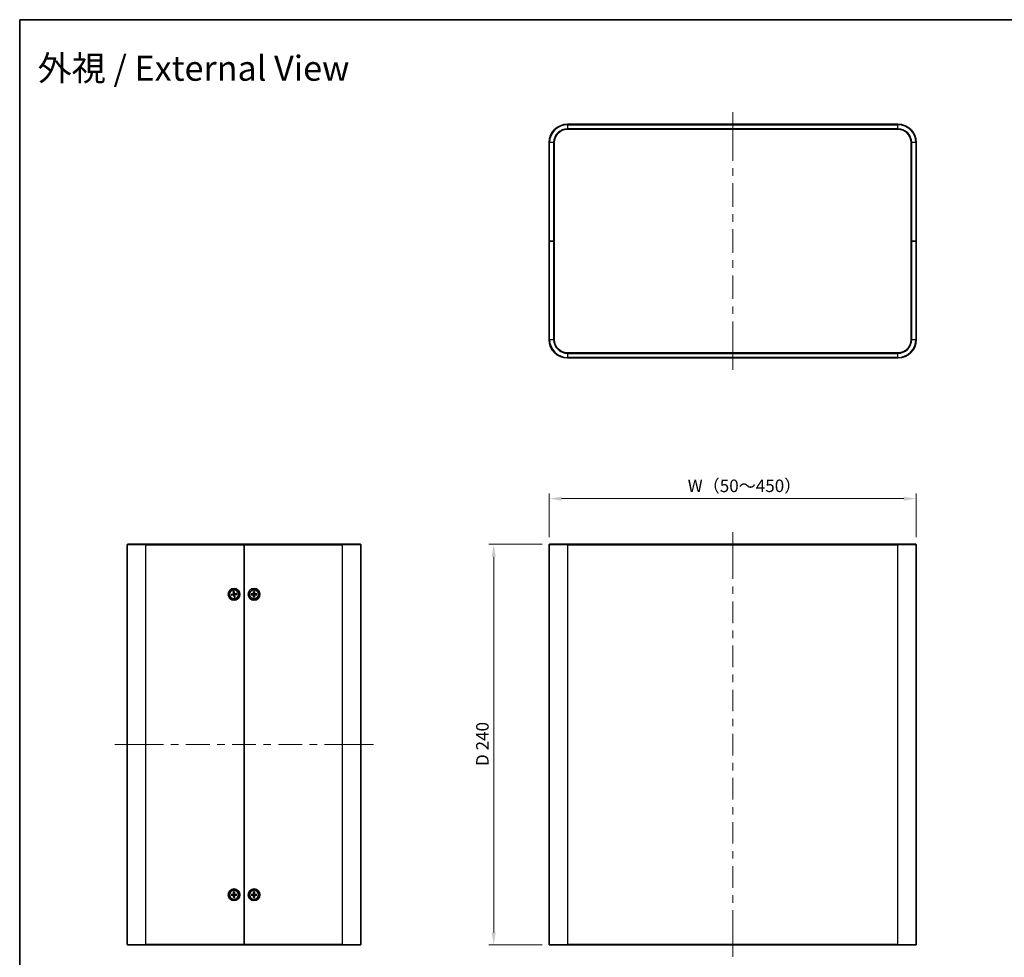
# Model space of a CAD drawing. Units: millimetres. Extents: x 43 to 4374, y 24 to 867.
# Drawn here: x 1226 to 1817, y 305 to 867 of the extents above; entities that cross this region are included whole.
import ezdxf
from ezdxf.enums import TextEntityAlignment as Align

# ---------------------------------------------------------------- set-up
doc = ezdxf.new("R2010")
doc.units = ezdxf.units.MM
doc.header["$LTSCALE"] = 3
doc.layers.get('Defpoints').update_dxf_attribs({"lineweight": 25})
for name, color, linetype, lineweight in [('Border (ISO)', 7, 'Continuous', 35), ('Dimension (ISO)', 7, 'Continuous', 18), ('Dimension (ISO) @ 1', 7, 'Continuous', 18), ('Symbol (ISO)', 7, 'Continuous', 18), ('Visible (ISO)', 7, 'Continuous', 35), ('Visible Narrow (ISO)', 7, 'Continuous', 25)]:
    doc.layers.add(name, color=color, linetype=linetype, lineweight=lineweight)
doc.layers.add('Centerline (ISO)', color=7, linetype='Continuous', lineweight=18, true_color=0x80ffff)
doc.styles.add('Note Text (TK)', font='txt')
doc.styles.add('文字スタイル82', font='txt')
doc.dimstyles.new('Default - Method 1b (TK)', dxfattribs={"dimscale": 3, "dimtxt": 2.5, "dimasz": 2.5, "dimexe": 1, "dimexo": 1.5, "dimgap": 1, "dimtad": 1, "dimtoh": 1, "dimrnd": 1e-08, "dimdsep": 46, "dimtxsty": 'Note Text (TK)', "dimcen": 0.09, "dimdle": 5, "dimclrd": 100, "dimclre": 100, "dimclrt": 7, "dimadec": 1, "dimazin": 1, "dimtfac": 1, "dimtmove": 0, "dimatfit": 3, "dimfxl": 0, "dimtolj": 1, "dimlwd": -1, "dimlwe": -1, "dimarcsym": 0})

# ---------------------------------------------------------------- blocks, each defined once
blk = doc.blocks.new('図面枠 tk図枠')
at = {"layer": 'Border (ISO)'}
for q in [(405.5, 289), (14.5, 8)]:
    blk.add_line((14.5, 289), q, dxfattribs=at)
blk = doc.blocks.new('*D28')
at = {"layer": 'Defpoints', "color": 0, "transparency": 16777216}
for p in [(1763.78, 580.04), (1543.78, 552.38), (1763.78, 552.38)]:
    blk.add_point(p, dxfattribs=at)
at = {"layer": 'Dimension (ISO)', "color": 100, "transparency": 16777216}
for p, q in [((1543.78, 556.88), (1543.78, 583.04)), ((1551.28, 580.04), (1756.28, 580.04)), ((1763.78, 556.88), (1763.78, 583.04))]:
    blk.add_line(p, q, dxfattribs=at)
for points in [[(1551.28, 581.29), (1551.28, 578.79), (1543.78, 580.04)], [(1756.28, 581.29), (1756.28, 578.79), (1763.78, 580.04)]]:
    blk.add_solid(points, dxfattribs=at)
at = {"layer": 'Dimension (ISO)', "color": 7, "transparency": 16777216, "insert": (1624.52, 587.73), "char_height": 7.5, "attachment_point": 4, "style": 'Note Text (TK)'}
blk.add_mtext('\\A1; W（50～450）', dxfattribs=at)
blk = doc.blocks.new('*D29')
at = {"layer": 'Defpoints', "color": 0, "transparency": 16777216}
for p in [(1544.08, 552.68), (1510.56, 312.68), (1544.08, 312.68)]:
    blk.add_point(p, dxfattribs=at)
at = {"layer": 'Dimension (ISO)', "color": 100, "transparency": 16777216}
for p, q in [((1539.58, 552.68), (1507.56, 552.68)), ((1510.56, 545.18), (1510.56, 320.18)), ((1539.58, 312.68), (1507.56, 312.68))]:
    blk.add_line(p, q, dxfattribs=at)
for points in [[(1509.31, 545.18), (1511.81, 545.18), (1510.56, 552.68)], [(1509.31, 320.18), (1511.81, 320.18), (1510.56, 312.68)]]:
    blk.add_solid(points, dxfattribs=at)
at = {"layer": 'Dimension (ISO)', "color": 7, "transparency": 16777216, "insert": (1503.79, 419.86), "char_height": 7.5, "attachment_point": 4, "rotation": 90, "style": 'Note Text (TK)'}
blk.add_mtext('\\A1;D 240', dxfattribs=at)

msp = doc.modelspace()

# ---------------------------------------------------------------- linework, layer by layer
at = {"layer": 'Centerline (ISO)'}
for p, q in [((1653.7761, 804.0706), (1653.7761, 811.5706)), ((1653.7761, 804.0706), (1653.7761, 796.5706)), ((1653.7761, 664.6706), (1653.7761, 672.1706)), ((1653.7761, 664.6706), (1653.7761, 657.1706)), ((1653.7761, 552.3832), (1653.7761, 559.8832)), ((1653.7761, 552.3832), (1653.7761, 544.8832)), ((1290.9618, 432.6832), (1283.4618, 432.6832)), ((1290.9618, 432.6832), (1298.4618, 432.6832)), ((1430.9618, 432.6832), (1423.4618, 432.6832)), ((1430.9618, 432.6832), (1438.4618, 432.6832)), ((1653.7761, 312.9832), (1653.7761, 320.4832)), ((1653.7761, 312.9832), (1653.7761, 305.4832))]:
    msp.add_line(p, q, dxfattribs=at)
at = {"layer": 'Centerline (ISO)', "linetype": 'Continuous'}
for p, q in [((1653.7761, 796.5706), (1653.7761, 782.4906)), ((1653.7761, 777.9906), (1653.7761, 773.4906)), ((1653.7761, 768.9906), (1653.7761, 754.9106)), ((1653.7761, 750.4106), (1653.7761, 745.9106)), ((1653.7761, 741.4106), (1653.7761, 727.3306)), ((1653.7761, 722.8306), (1653.7761, 718.3306)), ((1653.7761, 713.8306), (1653.7761, 699.7506)), ((1653.7761, 695.2506), (1653.7761, 690.7506)), ((1653.7761, 686.2506), (1653.7761, 672.1706)), ((1653.7761, 544.8832), (1653.7761, 531.9499)), ((1653.7761, 527.4499), (1653.7761, 522.9499)), ((1653.7761, 518.4499), (1653.7761, 505.5166)), ((1653.7761, 501.0166), (1653.7761, 496.5166)), ((1653.7761, 492.0166), (1653.7761, 479.0832)), ((1653.7761, 474.5832), (1653.7761, 470.0832)), ((1653.7761, 465.5832), (1653.7761, 452.6499)), ((1653.7761, 448.1499), (1653.7761, 443.6499)), ((1653.7761, 439.1499), (1653.7761, 426.2166)), ((1298.4618, 432.6832), (1312.6618, 432.6832)), ((1317.1618, 432.6832), (1321.6618, 432.6832)), ((1326.1618, 432.6832), (1340.3618, 432.6832)), ((1344.8618, 432.6832), (1349.3618, 432.6832)), ((1353.8618, 432.6832), (1368.0618, 432.6832)), ((1372.5618, 432.6832), (1377.0618, 432.6832)), ((1381.5618, 432.6832), (1395.7618, 432.6832)), ((1400.2618, 432.6832), (1404.7618, 432.6832)), ((1409.2618, 432.6832), (1423.4618, 432.6832)), ((1653.7761, 421.7166), (1653.7761, 417.2166)), ((1653.7761, 412.7166), (1653.7761, 399.7832)), ((1653.7761, 395.2832), (1653.7761, 390.7832)), ((1653.7761, 386.2832), (1653.7761, 373.3499)), ((1653.7761, 368.8499), (1653.7761, 364.3499)), ((1653.7761, 359.8499), (1653.7761, 346.9166)), ((1653.7761, 342.4166), (1653.7761, 337.9166)), ((1653.7761, 333.4166), (1653.7761, 320.4832))]:
    msp.add_line(p, q, dxfattribs=at)
at = {"layer": 'Visible (ISO)'}
for p, q in [((1752.7761, 804.3706), (1554.7761, 804.3706)), ((1554.7761, 801.3706), (1752.7761, 801.3706)), ((1543.7761, 793.3706), (1543.7761, 734.3706)), ((1546.7761, 734.3706), (1546.7761, 793.3706)), ((1760.7761, 793.3706), (1760.7761, 734.3706)), ((1763.7761, 734.3706), (1763.7761, 793.3706)), ((1543.7761, 734.3706), (1544.0761, 734.3706)), ((1543.7761, 734.3706), (1543.7761, 675.3706)), ((1544.0761, 734.3706), (1543.7761, 734.3706)), ((1546.4761, 734.3706), (1544.0761, 734.3706)), ((1546.4761, 734.3706), (1544.0761, 734.3706)), ((1546.4761, 734.3706), (1546.7761, 734.3706)), ((1546.7761, 734.3706), (1546.4761, 734.3706)), ((1546.7761, 675.3706), (1546.7761, 734.3706)), ((1760.7761, 734.3706), (1761.0761, 734.3706)), ((1760.7761, 734.3706), (1760.7761, 675.3706)), ((1761.0761, 734.3706), (1760.7761, 734.3706)), ((1761.0761, 734.3706), (1763.4761, 734.3706)), ((1761.0761, 734.3706), (1763.4761, 734.3706)), ((1763.4761, 734.3706), (1763.7761, 734.3706)), ((1763.7761, 734.3706), (1763.4761, 734.3706)), ((1763.7761, 675.3706), (1763.7761, 734.3706)), ((1752.7761, 667.3706), (1554.7761, 667.3706)), ((1554.7761, 664.3706), (1752.7761, 664.3706)), ((1290.9618, 312.9832), (1290.9618, 552.3832)), ((1291.2618, 552.6832), (1301.9618, 552.6832)), ((1360.9618, 552.6832), (1301.9618, 552.6832)), ((1360.9618, 552.3832), (1360.9618, 552.6832)), ((1419.9618, 552.6832), (1360.9618, 552.6832)), ((1360.9618, 552.6832), (1360.9618, 552.3832)), ((1360.9618, 312.9832), (1360.9618, 552.3832)), ((1360.9618, 552.3832), (1360.9618, 312.9832)), ((1419.9618, 552.6832), (1430.6618, 552.6832)), ((1430.9618, 552.3832), (1430.9618, 312.9832)), ((1543.7761, 312.9832), (1543.7761, 552.3832)), ((1544.0761, 552.6832), (1554.7761, 552.6832)), ((1752.7761, 552.6832), (1554.7761, 552.6832)), ((1752.7761, 552.6832), (1763.4761, 552.6832)), ((1763.7761, 552.3832), (1763.7761, 312.9832)), ((1353.2493, 522.679), (1354.4224, 522.8895)), ((1353.324, 522.1832), (1354.507, 522.3273)), ((1354.1414, 522.6912), (1353.3397, 522.6902)), ((1353.4137, 522.199), (1354.1801, 522.4341)), ((1354.4618, 524.3211), (1354.6059, 523.138)), ((1354.4776, 524.2314), (1354.7127, 523.465)), ((1354.9661, 520.9707), (1354.7556, 522.1438)), ((1354.9539, 521.8628), (1354.9548, 521.0611)), ((1354.9576, 524.3957), (1355.1681, 523.2226)), ((1354.9698, 523.5037), (1354.9689, 524.3053)), ((1355.4461, 521.1351), (1355.211, 521.9015)), ((1355.4619, 521.0454), (1355.3177, 522.2284)), ((1356.5997, 523.1833), (1355.4166, 523.0391)), ((1356.6743, 522.6875), (1355.5013, 522.477)), ((1356.51, 523.1674), (1355.7436, 522.9323)), ((1355.7823, 522.6753), (1356.5839, 522.6762)), ((1365.2678, 522.9339), (1366.4591, 522.9675)), ((1365.2678, 522.4325), (1366.4591, 522.399)), ((1366.1517, 522.8132), (1365.3589, 522.9316)), ((1365.3589, 522.4348), (1366.1517, 522.5533)), ((1366.7111, 524.3773), (1366.6776, 523.1859)), ((1366.7111, 520.9892), (1366.6776, 522.1805)), ((1366.7135, 524.2862), (1366.8319, 523.4934)), ((1366.8319, 521.8731), (1366.7135, 521.0802)), ((1367.0918, 523.4934), (1367.2102, 524.2862)), ((1367.2102, 521.0802), (1367.0918, 521.8731)), ((1367.2126, 524.3773), (1367.2461, 523.1859)), ((1367.2126, 520.9892), (1367.2461, 522.1805)), ((1368.6559, 522.9339), (1367.4646, 522.9675)), ((1368.6559, 522.4325), (1367.4646, 522.399)), ((1368.5648, 522.9316), (1367.772, 522.8132)), ((1367.772, 522.5533), (1368.5648, 522.4348)), ((1353.2678, 342.9339), (1354.4591, 342.9675)), ((1353.2678, 342.4325), (1354.4591, 342.399)), ((1354.1517, 342.8132), (1353.3589, 342.9316)), ((1353.3589, 342.4348), (1354.1517, 342.5533)), ((1354.7111, 344.3773), (1354.6776, 343.1859)), ((1354.7135, 344.2862), (1354.8319, 343.4934)), ((1355.0918, 343.4934), (1355.2102, 344.2862)), ((1355.2126, 344.3773), (1355.2461, 343.1859)), ((1356.6559, 342.9339), (1355.4646, 342.9675)), ((1356.6559, 342.4325), (1355.4646, 342.399)), ((1356.5648, 342.9316), (1355.772, 342.8132)), ((1355.772, 342.5533), (1356.5648, 342.4348)), ((1365.2678, 342.9339), (1366.4591, 342.9675)), ((1365.2678, 342.4325), (1366.4591, 342.399)), ((1366.1517, 342.8132), (1365.3589, 342.9316)), ((1365.3589, 342.4348), (1366.1517, 342.5533)), ((1366.7111, 344.3773), (1366.6776, 343.1859)), ((1366.7135, 344.2862), (1366.8319, 343.4934)), ((1367.0918, 343.4934), (1367.2102, 344.2862)), ((1367.2126, 344.3773), (1367.2461, 343.1859)), ((1368.6559, 342.9339), (1367.4646, 342.9675)), ((1368.6559, 342.4325), (1367.4646, 342.399)), ((1368.5648, 342.9316), (1367.772, 342.8132)), ((1367.772, 342.5533), (1368.5648, 342.4348)), ((1354.7111, 340.9892), (1354.6776, 342.1805)), ((1354.8319, 341.8731), (1354.7135, 341.0802)), ((1355.2102, 341.0802), (1355.0918, 341.8731)), ((1355.2126, 340.9892), (1355.2461, 342.1805)), ((1366.7111, 340.9892), (1366.6776, 342.1805)), ((1366.8319, 341.8731), (1366.7135, 341.0802)), ((1367.2102, 341.0802), (1367.0918, 341.8731)), ((1367.2126, 340.9892), (1367.2461, 342.1805)), ((1360.9618, 312.6832), (1360.9618, 312.9832)), ((1360.9618, 312.9832), (1360.9618, 312.6832)), ((1301.9618, 312.6832), (1291.2618, 312.6832)), ((1301.9618, 312.6832), (1360.9618, 312.6832)), ((1360.9618, 312.6832), (1419.9618, 312.6832)), ((1430.6618, 312.6832), (1419.9618, 312.6832)), ((1554.7761, 312.6832), (1544.0761, 312.6832)), ((1554.7761, 312.6832), (1752.7761, 312.6832)), ((1763.4761, 312.6832), (1752.7761, 312.6832))]:
    msp.add_line(p, q, dxfattribs=at)
for centre, radius in [((1354.9618, 522.6832), 3.5), ((1354.9618, 522.6832), 2.75), ((1366.9618, 522.6832), 3.5), ((1366.9618, 522.6832), 2.75), ((1354.9618, 342.6832), 3.5), ((1354.9618, 342.6832), 2.75), ((1366.9618, 342.6832), 3.5), ((1366.9618, 342.6832), 2.75)]:
    msp.add_circle(centre, radius, dxfattribs=at)
for centre, radius, start, end in [((1554.7761, 793.3706), 11, 90, 180), ((1752.7761, 793.3706), 11, 0, 90), ((1554.7761, 793.3706), 8, 90, 180), ((1752.7761, 793.3706), 8, 0, 90), ((1554.7761, 675.3706), 11, 180, 270), ((1554.7761, 675.3706), 8, 180, 270), ((1752.7761, 675.3706), 8, 270, 0), ((1752.7761, 675.3706), 11, 270, 0), ((1291.2618, 552.3832), 0.3, 90, 180), ((1430.6618, 552.3832), 0.3, 0, 90), ((1544.0761, 552.3832), 0.3, 90, 180), ((1763.4761, 552.3832), 0.3, 0, 90), ((1354.9618, 522.6832), 0.8205, 179.4453904, 197.6745426), ((1354.3827, 523.1108), 0.2249, 280.1719957, 6.9479373), ((1354.5342, 522.1041), 0.2249, 10.1719957, 96.9479373), ((1354.9618, 522.6832), 0.8205, 89.4453904, 107.6745426), ((1354.9618, 522.6832), 0.8205, 269.4453904, 287.6745426), ((1355.3894, 523.2624), 0.2249, 190.1719957, 276.9479373), ((1355.541, 522.2556), 0.2249, 100.1719957, 186.9479373), ((1354.9618, 522.6832), 0.8205, 359.4453904, 17.6745426), ((1366.9618, 522.6832), 0.8205, 170.8854239, 189.1145761), ((1366.4528, 523.1923), 0.2249, 271.6120292, 358.3879708), ((1366.4528, 522.1742), 0.2249, 1.6120292, 88.3879708), ((1366.9618, 522.6832), 0.8205, 80.8854239, 99.1145761), ((1366.9618, 522.6832), 0.8205, 260.8854239, 279.1145761), ((1367.4709, 523.1923), 0.2249, 181.6120292, 268.3879708), ((1367.4709, 522.1742), 0.2249, 91.6120292, 178.3879708), ((1366.9618, 522.6832), 0.8205, 350.8854239, 9.1145761), ((1354.9618, 342.6832), 0.8205, 170.8854239, 189.1145761), ((1354.4528, 343.1923), 0.2249, 271.6120292, 358.3879708), ((1354.4528, 342.1742), 0.2249, 1.6120292, 88.3879708), ((1354.9618, 342.6832), 0.8205, 80.8854239, 99.1145761), ((1355.4709, 343.1923), 0.2249, 181.6120292, 268.3879708), ((1355.4709, 342.1742), 0.2249, 91.6120292, 178.3879708), ((1354.9618, 342.6832), 0.8205, 350.8854239, 9.1145761), ((1366.9618, 342.6832), 0.8205, 170.8854239, 189.1145761), ((1366.4528, 343.1923), 0.2249, 271.6120292, 358.3879708), ((1366.4528, 342.1742), 0.2249, 1.6120292, 88.3879708), ((1366.9618, 342.6832), 0.8205, 80.8854239, 99.1145761), ((1367.4709, 343.1923), 0.2249, 181.6120292, 268.3879708), ((1367.4709, 342.1742), 0.2249, 91.6120292, 178.3879708), ((1366.9618, 342.6832), 0.8205, 350.8854239, 9.1145761), ((1354.9618, 342.6832), 0.8205, 260.8854239, 279.1145761), ((1366.9618, 342.6832), 0.8205, 260.8854239, 279.1145761), ((1291.2618, 312.9832), 0.3, 180, 270), ((1430.6618, 312.9832), 0.3, 270, 0), ((1544.0761, 312.9832), 0.3, 180, 270), ((1763.4761, 312.9832), 0.3, 270, 0)]:
    msp.add_arc(centre, radius, start, end, dxfattribs=at)
for points, knots in [([(1353.2493, 522.679), (1353.2618, 522.6812), (1353.2766, 522.6836), (1353.2997, 522.6869), (1353.3121, 522.6884), (1353.3281, 522.6898), (1353.3349, 522.6902), (1353.3397, 522.6902)], [0.0151653677, 0.0151653677, 0.0151653677, 0.0151653677, 0.0189753085, 0.0189753085, 0.0227334537, 0.0227334537, 0.0257677238, 0.0257677238, 0.0257677238, 0.0257677238]), ([(1353.4137, 522.199), (1353.409, 522.1976), (1353.4024, 522.196), (1353.3867, 522.1926), (1353.3744, 522.1904), (1353.3514, 522.1868), (1353.3366, 522.1847), (1353.324, 522.1832)], [0.0346183544, 0.0346183544, 0.0346183544, 0.0346183544, 0.0376526245, 0.0376526245, 0.0414107697, 0.0414107697, 0.0452207105, 0.0452207105, 0.0452207105, 0.0452207105]), ([(1354.7646, 523.1574), (1354.7712, 523.1182), (1354.7714, 523.0769), (1354.7618, 523.0128), (1354.7545, 522.9838), (1354.7318, 522.9277), (1354.7165, 522.9005), (1354.6819, 522.8537), (1354.6605, 522.8311), (1354.6135, 522.7929), (1354.588, 522.7774), (1354.5295, 522.7494), (1354.4901, 522.7374), (1354.4507, 522.7322)], [0.1714363717, 0.1714363717, 0.1714363717, 0.1714363717, 0.183837157, 0.183837157, 0.1925590207, 0.1925590207, 0.2012808844, 0.2012808844, 0.210002748, 0.210002748, 0.2187246117, 0.2187246117, 0.2311253971, 0.2311253971, 0.2311253971, 0.2311253971]), ([(1354.4776, 524.2314), (1354.4762, 524.2361), (1354.4746, 524.2427), (1354.4713, 524.2583), (1354.469, 524.2706), (1354.4654, 524.2937), (1354.4633, 524.3085), (1354.4618, 524.3211)], [0.0346183544, 0.0346183544, 0.0346183544, 0.0346183544, 0.0376526245, 0.0376526245, 0.0414107697, 0.0414107697, 0.0452207105, 0.0452207105, 0.0452207105, 0.0452207105]), ([(1354.4877, 522.486), (1354.5269, 522.4926), (1354.5682, 522.4928), (1354.6323, 522.4832), (1354.6612, 522.4758), (1354.7174, 522.4532), (1354.7445, 522.4379), (1354.7913, 522.4033), (1354.814, 522.3818), (1354.8521, 522.3349), (1354.8677, 522.3094), (1354.8957, 522.2509), (1354.9077, 522.2114), (1354.9129, 522.172)], [0.1714363717, 0.1714363717, 0.1714363717, 0.1714363717, 0.183837157, 0.183837157, 0.1925590207, 0.1925590207, 0.2012808844, 0.2012808844, 0.210002748, 0.210002748, 0.2187246117, 0.2187246117, 0.2311253971, 0.2311253971, 0.2311253971, 0.2311253971]), ([(1354.9661, 520.9707), (1354.9638, 520.9832), (1354.9614, 520.998), (1354.9582, 521.0211), (1354.9567, 521.0335), (1354.9552, 521.0494), (1354.9549, 521.0562), (1354.9548, 521.0611)], [0.0151653677, 0.0151653677, 0.0151653677, 0.0151653677, 0.0189753085, 0.0189753085, 0.0227334537, 0.0227334537, 0.0257677238, 0.0257677238, 0.0257677238, 0.0257677238]), ([(1354.9576, 524.3957), (1354.9599, 524.3832), (1354.9622, 524.3685), (1354.9655, 524.3454), (1354.967, 524.3329), (1354.9685, 524.317), (1354.9688, 524.3102), (1354.9689, 524.3053)], [0.0151653677, 0.0151653677, 0.0151653677, 0.0151653677, 0.0189753085, 0.0189753085, 0.0227334537, 0.0227334537, 0.0257677238, 0.0257677238, 0.0257677238, 0.0257677238]), ([(1355.436, 522.8805), (1355.3968, 522.8739), (1355.3555, 522.8737), (1355.2914, 522.8832), (1355.2624, 522.8906), (1355.2063, 522.9133), (1355.1791, 522.9286), (1355.1324, 522.9631), (1355.1097, 522.9846), (1355.0715, 523.0316), (1355.056, 523.057), (1355.028, 523.1155), (1355.016, 523.155), (1355.0108, 523.1944)], [0.1714363717, 0.1714363717, 0.1714363717, 0.1714363717, 0.183837157, 0.183837157, 0.1925590207, 0.1925590207, 0.2012808844, 0.2012808844, 0.210002748, 0.210002748, 0.2187246117, 0.2187246117, 0.2311253971, 0.2311253971, 0.2311253971, 0.2311253971]), ([(1355.1591, 522.2091), (1355.1525, 522.2483), (1355.1523, 522.2895), (1355.1618, 522.3537), (1355.1692, 522.3826), (1355.1919, 522.4387), (1355.2072, 522.4659), (1355.2417, 522.5127), (1355.2632, 522.5353), (1355.3102, 522.5735), (1355.3357, 522.5891), (1355.3941, 522.6171), (1355.4336, 522.6291), (1355.473, 522.6343)], [0.1714363717, 0.1714363717, 0.1714363717, 0.1714363717, 0.183837157, 0.183837157, 0.1925590207, 0.1925590207, 0.2012808844, 0.2012808844, 0.210002748, 0.210002748, 0.2187246117, 0.2187246117, 0.2311253971, 0.2311253971, 0.2311253971, 0.2311253971]), ([(1355.4461, 521.1351), (1355.4475, 521.1304), (1355.4491, 521.1238), (1355.4524, 521.1081), (1355.4547, 521.0958), (1355.4583, 521.0728), (1355.4604, 521.058), (1355.4619, 521.0454)], [0.0346183544, 0.0346183544, 0.0346183544, 0.0346183544, 0.0376526245, 0.0376526245, 0.0414107697, 0.0414107697, 0.0452207105, 0.0452207105, 0.0452207105, 0.0452207105]), ([(1356.51, 523.1674), (1356.5147, 523.1688), (1356.5213, 523.1705), (1356.5369, 523.1738), (1356.5493, 523.176), (1356.5723, 523.1797), (1356.5871, 523.1818), (1356.5997, 523.1833)], [0.0346183544, 0.0346183544, 0.0346183544, 0.0346183544, 0.0376526245, 0.0376526245, 0.0414107697, 0.0414107697, 0.0452207105, 0.0452207105, 0.0452207105, 0.0452207105]), ([(1356.6743, 522.6875), (1356.6618, 522.6852), (1356.6471, 522.6828), (1356.624, 522.6795), (1356.6116, 522.678), (1356.5956, 522.6766), (1356.5888, 522.6762), (1356.5839, 522.6762)], [0.0151653677, 0.0151653677, 0.0151653677, 0.0151653677, 0.0189753085, 0.0189753085, 0.0227334537, 0.0227334537, 0.0257677238, 0.0257677238, 0.0257677238, 0.0257677238]), ([(1365.2678, 522.9339), (1365.2805, 522.9343), (1365.2954, 522.9345), (1365.3188, 522.9343), (1365.3313, 522.9339), (1365.3472, 522.9329), (1365.354, 522.9323), (1365.3589, 522.9316)], [0.0151653677, 0.0151653677, 0.0151653677, 0.0151653677, 0.0189753085, 0.0189753085, 0.0227334537, 0.0227334537, 0.0257677238, 0.0257677238, 0.0257677238, 0.0257677238]), ([(1365.3589, 522.4348), (1365.354, 522.4342), (1365.3472, 522.4335), (1365.3313, 522.4326), (1365.3188, 522.4322), (1365.2954, 522.432), (1365.2805, 522.4322), (1365.2678, 522.4325)], [0.0346183544, 0.0346183544, 0.0346183544, 0.0346183544, 0.0376526245, 0.0376526245, 0.0414107697, 0.0414107697, 0.0452207105, 0.0452207105, 0.0452207105, 0.0452207105]), ([(1366.8374, 523.1814), (1366.8381, 523.1417), (1366.8321, 523.1009), (1366.8131, 523.0389), (1366.8015, 523.0113), (1366.7707, 522.9592), (1366.7516, 522.9346), (1366.7104, 522.8935), (1366.6858, 522.8743), (1366.6337, 522.8436), (1366.6062, 522.8319), (1366.5442, 522.813), (1366.5034, 522.807), (1366.4636, 522.8077)], [0.1714363717, 0.1714363717, 0.1714363717, 0.1714363717, 0.183837157, 0.183837157, 0.1925590207, 0.1925590207, 0.2012808844, 0.2012808844, 0.210002748, 0.210002748, 0.2187246117, 0.2187246117, 0.2311253971, 0.2311253971, 0.2311253971, 0.2311253971]), ([(1366.4636, 522.5588), (1366.5034, 522.5594), (1366.5442, 522.5535), (1366.6062, 522.5345), (1366.6337, 522.5229), (1366.6858, 522.4921), (1366.7104, 522.4729), (1366.7516, 522.4318), (1366.7707, 522.4072), (1366.8015, 522.3551), (1366.8131, 522.3276), (1366.8321, 522.2656), (1366.8381, 522.2248), (1366.8374, 522.185)], [0.1714363717, 0.1714363717, 0.1714363717, 0.1714363717, 0.183837157, 0.183837157, 0.1925590207, 0.1925590207, 0.2012808844, 0.2012808844, 0.210002748, 0.210002748, 0.2187246117, 0.2187246117, 0.2311253971, 0.2311253971, 0.2311253971, 0.2311253971]), ([(1366.7135, 524.2862), (1366.7128, 524.291), (1366.7121, 524.2978), (1366.7112, 524.3138), (1366.7108, 524.3263), (1366.7106, 524.3496), (1366.7108, 524.3646), (1366.7111, 524.3773)], [0.0346183544, 0.0346183544, 0.0346183544, 0.0346183544, 0.0376526245, 0.0376526245, 0.0414107697, 0.0414107697, 0.0452207105, 0.0452207105, 0.0452207105, 0.0452207105]), ([(1366.7111, 520.9892), (1366.7108, 521.0019), (1366.7106, 521.0168), (1366.7108, 521.0401), (1366.7112, 521.0527), (1366.7121, 521.0686), (1366.7128, 521.0754), (1366.7135, 521.0802)], [0.0151653677, 0.0151653677, 0.0151653677, 0.0151653677, 0.0189753085, 0.0189753085, 0.0227334537, 0.0227334537, 0.0257677238, 0.0257677238, 0.0257677238, 0.0257677238]), ([(1367.4601, 522.8077), (1367.4203, 522.807), (1367.3795, 522.813), (1367.3175, 522.8319), (1367.29, 522.8436), (1367.2379, 522.8743), (1367.2132, 522.8935), (1367.1721, 522.9346), (1367.1529, 522.9592), (1367.1222, 523.0113), (1367.1106, 523.0389), (1367.0916, 523.1009), (1367.0856, 523.1417), (1367.0863, 523.1814)], [0.1714363717, 0.1714363717, 0.1714363717, 0.1714363717, 0.183837157, 0.183837157, 0.1925590207, 0.1925590207, 0.2012808844, 0.2012808844, 0.210002748, 0.210002748, 0.2187246117, 0.2187246117, 0.2311253971, 0.2311253971, 0.2311253971, 0.2311253971]), ([(1367.0863, 522.185), (1367.0856, 522.2248), (1367.0916, 522.2656), (1367.1106, 522.3276), (1367.1222, 522.3551), (1367.1529, 522.4072), (1367.1721, 522.4318), (1367.2132, 522.4729), (1367.2379, 522.4921), (1367.29, 522.5229), (1367.3175, 522.5345), (1367.3795, 522.5535), (1367.4203, 522.5594), (1367.4601, 522.5588)], [0.1714363717, 0.1714363717, 0.1714363717, 0.1714363717, 0.183837157, 0.183837157, 0.1925590207, 0.1925590207, 0.2012808844, 0.2012808844, 0.210002748, 0.210002748, 0.2187246117, 0.2187246117, 0.2311253971, 0.2311253971, 0.2311253971, 0.2311253971]), ([(1367.2126, 524.3773), (1367.2129, 524.3646), (1367.2131, 524.3496), (1367.2129, 524.3263), (1367.2125, 524.3138), (1367.2116, 524.2978), (1367.2109, 524.291), (1367.2102, 524.2862)], [0.0151653677, 0.0151653677, 0.0151653677, 0.0151653677, 0.0189753085, 0.0189753085, 0.0227334537, 0.0227334537, 0.0257677238, 0.0257677238, 0.0257677238, 0.0257677238]), ([(1367.2102, 521.0802), (1367.2109, 521.0754), (1367.2116, 521.0686), (1367.2125, 521.0527), (1367.2129, 521.0401), (1367.2131, 521.0168), (1367.2129, 521.0019), (1367.2126, 520.9892)], [0.0346183544, 0.0346183544, 0.0346183544, 0.0346183544, 0.0376526245, 0.0376526245, 0.0414107697, 0.0414107697, 0.0452207105, 0.0452207105, 0.0452207105, 0.0452207105]), ([(1368.5648, 522.9316), (1368.5697, 522.9323), (1368.5764, 522.9329), (1368.5924, 522.9339), (1368.6049, 522.9343), (1368.6282, 522.9345), (1368.6432, 522.9343), (1368.6559, 522.9339)], [0.0346183544, 0.0346183544, 0.0346183544, 0.0346183544, 0.0376526245, 0.0376526245, 0.0414107697, 0.0414107697, 0.0452207105, 0.0452207105, 0.0452207105, 0.0452207105]), ([(1368.6559, 522.4325), (1368.6432, 522.4322), (1368.6282, 522.432), (1368.6049, 522.4322), (1368.5924, 522.4326), (1368.5764, 522.4335), (1368.5697, 522.4342), (1368.5648, 522.4348)], [0.0151653677, 0.0151653677, 0.0151653677, 0.0151653677, 0.0189753085, 0.0189753085, 0.0227334537, 0.0227334537, 0.0257677238, 0.0257677238, 0.0257677238, 0.0257677238]), ([(1353.2678, 342.9339), (1353.2805, 342.9343), (1353.2954, 342.9345), (1353.3188, 342.9343), (1353.3313, 342.9339), (1353.3472, 342.9329), (1353.354, 342.9323), (1353.3589, 342.9316)], [0.0151653677, 0.0151653677, 0.0151653677, 0.0151653677, 0.0189753085, 0.0189753085, 0.0227334537, 0.0227334537, 0.0257677238, 0.0257677238, 0.0257677238, 0.0257677238]), ([(1353.3589, 342.4348), (1353.354, 342.4342), (1353.3472, 342.4335), (1353.3313, 342.4326), (1353.3188, 342.4322), (1353.2954, 342.432), (1353.2805, 342.4322), (1353.2678, 342.4325)], [0.0346183544, 0.0346183544, 0.0346183544, 0.0346183544, 0.0376526245, 0.0376526245, 0.0414107697, 0.0414107697, 0.0452207105, 0.0452207105, 0.0452207105, 0.0452207105]), ([(1354.8374, 343.1814), (1354.8381, 343.1417), (1354.8321, 343.1009), (1354.8131, 343.0389), (1354.8015, 343.0113), (1354.7707, 342.9592), (1354.7516, 342.9346), (1354.7104, 342.8935), (1354.6858, 342.8743), (1354.6337, 342.8436), (1354.6062, 342.8319), (1354.5442, 342.813), (1354.5034, 342.807), (1354.4636, 342.8077)], [0.1714363717, 0.1714363717, 0.1714363717, 0.1714363717, 0.183837157, 0.183837157, 0.1925590207, 0.1925590207, 0.2012808844, 0.2012808844, 0.210002748, 0.210002748, 0.2187246117, 0.2187246117, 0.2311253971, 0.2311253971, 0.2311253971, 0.2311253971]), ([(1354.4636, 342.5588), (1354.5034, 342.5594), (1354.5442, 342.5535), (1354.6062, 342.5345), (1354.6337, 342.5229), (1354.6858, 342.4921), (1354.7104, 342.4729), (1354.7516, 342.4318), (1354.7707, 342.4072), (1354.8015, 342.3551), (1354.8131, 342.3276), (1354.8321, 342.2656), (1354.8381, 342.2248), (1354.8374, 342.185)], [0.1714363717, 0.1714363717, 0.1714363717, 0.1714363717, 0.183837157, 0.183837157, 0.1925590207, 0.1925590207, 0.2012808844, 0.2012808844, 0.210002748, 0.210002748, 0.2187246117, 0.2187246117, 0.2311253971, 0.2311253971, 0.2311253971, 0.2311253971]), ([(1354.7135, 344.2862), (1354.7128, 344.291), (1354.7121, 344.2978), (1354.7112, 344.3138), (1354.7108, 344.3263), (1354.7106, 344.3496), (1354.7108, 344.3646), (1354.7111, 344.3773)], [0.0346183544, 0.0346183544, 0.0346183544, 0.0346183544, 0.0376526245, 0.0376526245, 0.0414107697, 0.0414107697, 0.0452207105, 0.0452207105, 0.0452207105, 0.0452207105]), ([(1355.4601, 342.8077), (1355.4203, 342.807), (1355.3795, 342.813), (1355.3175, 342.8319), (1355.29, 342.8436), (1355.2379, 342.8743), (1355.2132, 342.8935), (1355.1721, 342.9346), (1355.1529, 342.9592), (1355.1222, 343.0113), (1355.1106, 343.0389), (1355.0916, 343.1009), (1355.0856, 343.1417), (1355.0863, 343.1814)], [0.1714363717, 0.1714363717, 0.1714363717, 0.1714363717, 0.183837157, 0.183837157, 0.1925590207, 0.1925590207, 0.2012808844, 0.2012808844, 0.210002748, 0.210002748, 0.2187246117, 0.2187246117, 0.2311253971, 0.2311253971, 0.2311253971, 0.2311253971]), ([(1355.0863, 342.185), (1355.0856, 342.2248), (1355.0916, 342.2656), (1355.1106, 342.3276), (1355.1222, 342.3551), (1355.1529, 342.4072), (1355.1721, 342.4318), (1355.2132, 342.4729), (1355.2379, 342.4921), (1355.29, 342.5229), (1355.3175, 342.5345), (1355.3795, 342.5535), (1355.4203, 342.5594), (1355.4601, 342.5588)], [0.1714363717, 0.1714363717, 0.1714363717, 0.1714363717, 0.183837157, 0.183837157, 0.1925590207, 0.1925590207, 0.2012808844, 0.2012808844, 0.210002748, 0.210002748, 0.2187246117, 0.2187246117, 0.2311253971, 0.2311253971, 0.2311253971, 0.2311253971]), ([(1355.2126, 344.3773), (1355.2129, 344.3646), (1355.2131, 344.3496), (1355.2129, 344.3263), (1355.2125, 344.3138), (1355.2116, 344.2978), (1355.2109, 344.291), (1355.2102, 344.2862)], [0.0151653677, 0.0151653677, 0.0151653677, 0.0151653677, 0.0189753085, 0.0189753085, 0.0227334537, 0.0227334537, 0.0257677238, 0.0257677238, 0.0257677238, 0.0257677238]), ([(1356.5648, 342.9316), (1356.5697, 342.9323), (1356.5764, 342.9329), (1356.5924, 342.9339), (1356.6049, 342.9343), (1356.6282, 342.9345), (1356.6432, 342.9343), (1356.6559, 342.9339)], [0.0346183544, 0.0346183544, 0.0346183544, 0.0346183544, 0.0376526245, 0.0376526245, 0.0414107697, 0.0414107697, 0.0452207105, 0.0452207105, 0.0452207105, 0.0452207105]), ([(1356.6559, 342.4325), (1356.6432, 342.4322), (1356.6282, 342.432), (1356.6049, 342.4322), (1356.5924, 342.4326), (1356.5764, 342.4335), (1356.5697, 342.4342), (1356.5648, 342.4348)], [0.0151653677, 0.0151653677, 0.0151653677, 0.0151653677, 0.0189753085, 0.0189753085, 0.0227334537, 0.0227334537, 0.0257677238, 0.0257677238, 0.0257677238, 0.0257677238]), ([(1365.2678, 342.9339), (1365.2805, 342.9343), (1365.2954, 342.9345), (1365.3188, 342.9343), (1365.3313, 342.9339), (1365.3472, 342.9329), (1365.354, 342.9323), (1365.3589, 342.9316)], [0.0151653677, 0.0151653677, 0.0151653677, 0.0151653677, 0.0189753085, 0.0189753085, 0.0227334537, 0.0227334537, 0.0257677238, 0.0257677238, 0.0257677238, 0.0257677238]), ([(1365.3589, 342.4348), (1365.354, 342.4342), (1365.3472, 342.4335), (1365.3313, 342.4326), (1365.3188, 342.4322), (1365.2954, 342.432), (1365.2805, 342.4322), (1365.2678, 342.4325)], [0.0346183544, 0.0346183544, 0.0346183544, 0.0346183544, 0.0376526245, 0.0376526245, 0.0414107697, 0.0414107697, 0.0452207105, 0.0452207105, 0.0452207105, 0.0452207105]), ([(1366.8374, 343.1814), (1366.8381, 343.1417), (1366.8321, 343.1009), (1366.8131, 343.0389), (1366.8015, 343.0113), (1366.7707, 342.9592), (1366.7516, 342.9346), (1366.7104, 342.8935), (1366.6858, 342.8743), (1366.6337, 342.8436), (1366.6062, 342.8319), (1366.5442, 342.813), (1366.5034, 342.807), (1366.4636, 342.8077)], [0.1714363717, 0.1714363717, 0.1714363717, 0.1714363717, 0.183837157, 0.183837157, 0.1925590207, 0.1925590207, 0.2012808844, 0.2012808844, 0.210002748, 0.210002748, 0.2187246117, 0.2187246117, 0.2311253971, 0.2311253971, 0.2311253971, 0.2311253971]), ([(1366.4636, 342.5588), (1366.5034, 342.5594), (1366.5442, 342.5535), (1366.6062, 342.5345), (1366.6337, 342.5229), (1366.6858, 342.4921), (1366.7104, 342.4729), (1366.7516, 342.4318), (1366.7707, 342.4072), (1366.8015, 342.3551), (1366.8131, 342.3276), (1366.8321, 342.2656), (1366.8381, 342.2248), (1366.8374, 342.185)], [0.1714363717, 0.1714363717, 0.1714363717, 0.1714363717, 0.183837157, 0.183837157, 0.1925590207, 0.1925590207, 0.2012808844, 0.2012808844, 0.210002748, 0.210002748, 0.2187246117, 0.2187246117, 0.2311253971, 0.2311253971, 0.2311253971, 0.2311253971]), ([(1366.7135, 344.2862), (1366.7128, 344.291), (1366.7121, 344.2978), (1366.7112, 344.3138), (1366.7108, 344.3263), (1366.7106, 344.3496), (1366.7108, 344.3646), (1366.7111, 344.3773)], [0.0346183544, 0.0346183544, 0.0346183544, 0.0346183544, 0.0376526245, 0.0376526245, 0.0414107697, 0.0414107697, 0.0452207105, 0.0452207105, 0.0452207105, 0.0452207105]), ([(1367.4601, 342.8077), (1367.4203, 342.807), (1367.3795, 342.813), (1367.3175, 342.8319), (1367.29, 342.8436), (1367.2379, 342.8743), (1367.2132, 342.8935), (1367.1721, 342.9346), (1367.1529, 342.9592), (1367.1222, 343.0113), (1367.1106, 343.0389), (1367.0916, 343.1009), (1367.0856, 343.1417), (1367.0863, 343.1814)], [0.1714363717, 0.1714363717, 0.1714363717, 0.1714363717, 0.183837157, 0.183837157, 0.1925590207, 0.1925590207, 0.2012808844, 0.2012808844, 0.210002748, 0.210002748, 0.2187246117, 0.2187246117, 0.2311253971, 0.2311253971, 0.2311253971, 0.2311253971]), ([(1367.0863, 342.185), (1367.0856, 342.2248), (1367.0916, 342.2656), (1367.1106, 342.3276), (1367.1222, 342.3551), (1367.1529, 342.4072), (1367.1721, 342.4318), (1367.2132, 342.4729), (1367.2379, 342.4921), (1367.29, 342.5229), (1367.3175, 342.5345), (1367.3795, 342.5535), (1367.4203, 342.5594), (1367.4601, 342.5588)], [0.1714363717, 0.1714363717, 0.1714363717, 0.1714363717, 0.183837157, 0.183837157, 0.1925590207, 0.1925590207, 0.2012808844, 0.2012808844, 0.210002748, 0.210002748, 0.2187246117, 0.2187246117, 0.2311253971, 0.2311253971, 0.2311253971, 0.2311253971]), ([(1367.2126, 344.3773), (1367.2129, 344.3646), (1367.2131, 344.3496), (1367.2129, 344.3263), (1367.2125, 344.3138), (1367.2116, 344.2978), (1367.2109, 344.291), (1367.2102, 344.2862)], [0.0151653677, 0.0151653677, 0.0151653677, 0.0151653677, 0.0189753085, 0.0189753085, 0.0227334537, 0.0227334537, 0.0257677238, 0.0257677238, 0.0257677238, 0.0257677238]), ([(1368.5648, 342.9316), (1368.5697, 342.9323), (1368.5764, 342.9329), (1368.5924, 342.9339), (1368.6049, 342.9343), (1368.6282, 342.9345), (1368.6432, 342.9343), (1368.6559, 342.9339)], [0.0346183544, 0.0346183544, 0.0346183544, 0.0346183544, 0.0376526245, 0.0376526245, 0.0414107697, 0.0414107697, 0.0452207105, 0.0452207105, 0.0452207105, 0.0452207105]), ([(1368.6559, 342.4325), (1368.6432, 342.4322), (1368.6282, 342.432), (1368.6049, 342.4322), (1368.5924, 342.4326), (1368.5764, 342.4335), (1368.5697, 342.4342), (1368.5648, 342.4348)], [0.0151653677, 0.0151653677, 0.0151653677, 0.0151653677, 0.0189753085, 0.0189753085, 0.0227334537, 0.0227334537, 0.0257677238, 0.0257677238, 0.0257677238, 0.0257677238]), ([(1354.7111, 340.9892), (1354.7108, 341.0019), (1354.7106, 341.0168), (1354.7108, 341.0401), (1354.7112, 341.0527), (1354.7121, 341.0686), (1354.7128, 341.0754), (1354.7135, 341.0802)], [0.0151653677, 0.0151653677, 0.0151653677, 0.0151653677, 0.0189753085, 0.0189753085, 0.0227334537, 0.0227334537, 0.0257677238, 0.0257677238, 0.0257677238, 0.0257677238]), ([(1355.2102, 341.0802), (1355.2109, 341.0754), (1355.2116, 341.0686), (1355.2125, 341.0527), (1355.2129, 341.0401), (1355.2131, 341.0168), (1355.2129, 341.0019), (1355.2126, 340.9892)], [0.0346183544, 0.0346183544, 0.0346183544, 0.0346183544, 0.0376526245, 0.0376526245, 0.0414107697, 0.0414107697, 0.0452207105, 0.0452207105, 0.0452207105, 0.0452207105]), ([(1366.7111, 340.9892), (1366.7108, 341.0019), (1366.7106, 341.0168), (1366.7108, 341.0401), (1366.7112, 341.0527), (1366.7121, 341.0686), (1366.7128, 341.0754), (1366.7135, 341.0802)], [0.0151653677, 0.0151653677, 0.0151653677, 0.0151653677, 0.0189753085, 0.0189753085, 0.0227334537, 0.0227334537, 0.0257677238, 0.0257677238, 0.0257677238, 0.0257677238]), ([(1367.2102, 341.0802), (1367.2109, 341.0754), (1367.2116, 341.0686), (1367.2125, 341.0527), (1367.2129, 341.0401), (1367.2131, 341.0168), (1367.2129, 341.0019), (1367.2126, 340.9892)], [0.0346183544, 0.0346183544, 0.0346183544, 0.0346183544, 0.0376526245, 0.0376526245, 0.0414107697, 0.0414107697, 0.0452207105, 0.0452207105, 0.0452207105, 0.0452207105])]:
    msp.add_open_spline(points, degree=3, knots=knots, dxfattribs=at)
for points, weights in [([(1354.4507, 522.7322), (1354.3319, 522.7164), (1354.1414, 522.6912)], [1.49274833506, 1.25721835477, 1]), ([(1354.1801, 522.4341), (1354.3696, 522.4661), (1354.4877, 522.486)], [1, 1.25721835477, 1.49274833506]), ([(1354.7127, 523.465), (1354.7447, 523.2755), (1354.7646, 523.1574)], [1, 1.25721835477, 1.49274833506]), ([(1354.9129, 522.172), (1354.9287, 522.0533), (1354.9539, 521.8628)], [1.49274833506, 1.25721835477, 1]), ([(1355.0108, 523.1944), (1354.995, 523.3132), (1354.9698, 523.5037)], [1.49274833506, 1.25721835477, 1]), ([(1355.211, 521.9015), (1355.1789, 522.091), (1355.1591, 522.2091)], [1, 1.25721835477, 1.49274833506]), ([(1355.7436, 522.9323), (1355.5541, 522.9003), (1355.436, 522.8805)], [1, 1.25721835477, 1.49274833506]), ([(1355.473, 522.6343), (1355.5918, 522.6501), (1355.7823, 522.6753)], [1.49274833506, 1.25721835477, 1]), ([(1366.4636, 522.8077), (1366.3439, 522.8098), (1366.1517, 522.8132)], [1.49274833506, 1.25721835477, 1]), ([(1366.1517, 522.5533), (1366.3439, 522.5567), (1366.4636, 522.5588)], [1, 1.25721835477, 1.49274833506]), ([(1366.8319, 523.4934), (1366.8353, 523.3012), (1366.8374, 523.1814)], [1, 1.25721835477, 1.49274833506]), ([(1366.8374, 522.185), (1366.8353, 522.0652), (1366.8319, 521.8731)], [1.49274833506, 1.25721835477, 1]), ([(1367.0863, 523.1814), (1367.0884, 523.3012), (1367.0918, 523.4934)], [1.49274833506, 1.25721835477, 1]), ([(1367.0918, 521.8731), (1367.0884, 522.0652), (1367.0863, 522.185)], [1, 1.25721835477, 1.49274833506]), ([(1367.772, 522.8132), (1367.5798, 522.8098), (1367.4601, 522.8077)], [1, 1.25721835477, 1.49274833506]), ([(1367.4601, 522.5588), (1367.5798, 522.5567), (1367.772, 522.5533)], [1.49274833506, 1.25721835477, 1]), ([(1354.4636, 342.8077), (1354.3439, 342.8098), (1354.1517, 342.8132)], [1.49274833506, 1.25721835477, 1]), ([(1354.1517, 342.5533), (1354.3439, 342.5567), (1354.4636, 342.5588)], [1, 1.25721835477, 1.49274833506]), ([(1354.8319, 343.4934), (1354.8353, 343.3012), (1354.8374, 343.1814)], [1, 1.25721835477, 1.49274833506]), ([(1355.0863, 343.1814), (1355.0884, 343.3012), (1355.0918, 343.4934)], [1.49274833506, 1.25721835477, 1]), ([(1355.772, 342.8132), (1355.5798, 342.8098), (1355.4601, 342.8077)], [1, 1.25721835477, 1.49274833506]), ([(1355.4601, 342.5588), (1355.5798, 342.5567), (1355.772, 342.5533)], [1.49274833506, 1.25721835477, 1]), ([(1366.4636, 342.8077), (1366.3439, 342.8098), (1366.1517, 342.8132)], [1.49274833506, 1.25721835477, 1]), ([(1366.1517, 342.5533), (1366.3439, 342.5567), (1366.4636, 342.5588)], [1, 1.25721835477, 1.49274833506]), ([(1366.8319, 343.4934), (1366.8353, 343.3012), (1366.8374, 343.1814)], [1, 1.25721835477, 1.49274833506]), ([(1367.0863, 343.1814), (1367.0884, 343.3012), (1367.0918, 343.4934)], [1.49274833506, 1.25721835477, 1]), ([(1367.772, 342.8132), (1367.5798, 342.8098), (1367.4601, 342.8077)], [1, 1.25721835477, 1.49274833506]), ([(1367.4601, 342.5588), (1367.5798, 342.5567), (1367.772, 342.5533)], [1.49274833506, 1.25721835477, 1]), ([(1354.8374, 342.185), (1354.8353, 342.0652), (1354.8319, 341.8731)], [1.49274833506, 1.25721835477, 1]), ([(1355.0918, 341.8731), (1355.0884, 342.0652), (1355.0863, 342.185)], [1, 1.25721835477, 1.49274833506]), ([(1366.8374, 342.185), (1366.8353, 342.0652), (1366.8319, 341.8731)], [1.49274833506, 1.25721835477, 1]), ([(1367.0918, 341.8731), (1367.0884, 342.0652), (1367.0863, 342.185)], [1, 1.25721835477, 1.49274833506])]:
    msp.add_rational_spline(points, weights, degree=2, dxfattribs=at)
at = {"layer": 'Visible Narrow (ISO)'}
for p, q in [((1554.7761, 804.0706), (1554.7761, 804.3706)), ((1554.7761, 804.0706), (1752.7761, 804.0706)), ((1554.7761, 804.0706), (1554.7761, 801.6706)), ((1752.7761, 804.0706), (1752.7761, 804.3706)), ((1752.7761, 801.6706), (1752.7761, 804.0706)), ((1554.7761, 801.3706), (1554.7761, 801.6706)), ((1752.7761, 801.6706), (1554.7761, 801.6706)), ((1752.7761, 801.3706), (1752.7761, 801.6706)), ((1544.0761, 793.3706), (1543.7761, 793.3706)), ((1544.0761, 734.3706), (1544.0761, 793.3706)), ((1546.4761, 793.3706), (1544.0761, 793.3706)), ((1546.7761, 793.3706), (1546.4761, 793.3706)), ((1546.4761, 793.3706), (1546.4761, 734.3706)), ((1760.7761, 793.3706), (1761.0761, 793.3706)), ((1761.0761, 734.3706), (1761.0761, 793.3706)), ((1763.4761, 793.3706), (1761.0761, 793.3706)), ((1763.4761, 793.3706), (1763.7761, 793.3706)), ((1763.4761, 793.3706), (1763.4761, 734.3706)), ((1544.0761, 675.3706), (1544.0761, 734.3706)), ((1546.4761, 734.3706), (1546.4761, 675.3706)), ((1761.0761, 675.3706), (1761.0761, 734.3706)), ((1763.4761, 734.3706), (1763.4761, 675.3706)), ((1544.0761, 675.3706), (1543.7761, 675.3706)), ((1544.0761, 675.3706), (1546.4761, 675.3706)), ((1546.7761, 675.3706), (1546.4761, 675.3706)), ((1760.7761, 675.3706), (1761.0761, 675.3706)), ((1761.0761, 675.3706), (1763.4761, 675.3706)), ((1763.4761, 675.3706), (1763.7761, 675.3706)), ((1554.7761, 667.3706), (1554.7761, 667.0706)), ((1554.7761, 667.0706), (1752.7761, 667.0706)), ((1554.7761, 667.0706), (1554.7761, 664.6706)), ((1752.7761, 667.3706), (1752.7761, 667.0706)), ((1752.7761, 664.6706), (1752.7761, 667.0706)), ((1554.7761, 664.6706), (1554.7761, 664.3706)), ((1752.7761, 664.6706), (1554.7761, 664.6706)), ((1752.7761, 664.6706), (1752.7761, 664.3706)), ((1301.9618, 552.3832), (1290.9618, 552.3832)), ((1301.9618, 552.6832), (1301.9618, 552.3832)), ((1301.9618, 552.3832), (1360.9618, 552.3832)), ((1301.9618, 552.3832), (1301.9618, 312.9832)), ((1360.9618, 552.3832), (1419.9618, 552.3832)), ((1419.9618, 552.6832), (1419.9618, 552.3832)), ((1430.9618, 552.3832), (1419.9618, 552.3832)), ((1419.9618, 312.9832), (1419.9618, 552.3832)), ((1554.7761, 552.3832), (1543.7761, 552.3832)), ((1554.7761, 552.6832), (1554.7761, 552.3832)), ((1554.7761, 552.3832), (1554.7761, 312.9832)), ((1554.7761, 552.3832), (1752.7761, 552.3832)), ((1752.7761, 552.6832), (1752.7761, 552.3832)), ((1752.7761, 312.9832), (1752.7761, 552.3832)), ((1763.7761, 552.3832), (1752.7761, 552.3832)), ((1354.4224, 522.8895), (1354.4507, 522.7322)), ((1354.507, 522.3273), (1354.4877, 522.486)), ((1354.6059, 523.138), (1354.7646, 523.1574)), ((1354.7556, 522.1438), (1354.9129, 522.172)), ((1355.1681, 523.2226), (1355.0108, 523.1944)), ((1355.3177, 522.2284), (1355.1591, 522.2091)), ((1355.4166, 523.0391), (1355.436, 522.8805)), ((1355.5013, 522.477), (1355.473, 522.6343)), ((1366.4591, 522.9675), (1366.4636, 522.8077)), ((1366.4591, 522.399), (1366.4636, 522.5588)), ((1366.6776, 523.1859), (1366.8374, 523.1814)), ((1366.6776, 522.1805), (1366.8374, 522.185)), ((1367.2461, 523.1859), (1367.0863, 523.1814)), ((1367.2461, 522.1805), (1367.0863, 522.185)), ((1367.4646, 522.9675), (1367.4601, 522.8077)), ((1367.4646, 522.399), (1367.4601, 522.5588)), ((1354.4591, 342.9675), (1354.4636, 342.8077)), ((1354.4591, 342.399), (1354.4636, 342.5588)), ((1354.6776, 343.1859), (1354.8374, 343.1814)), ((1355.2461, 343.1859), (1355.0863, 343.1814)), ((1355.4646, 342.9675), (1355.4601, 342.8077)), ((1355.4646, 342.399), (1355.4601, 342.5588)), ((1366.4591, 342.9675), (1366.4636, 342.8077)), ((1366.4591, 342.399), (1366.4636, 342.5588)), ((1366.6776, 343.1859), (1366.8374, 343.1814)), ((1367.2461, 343.1859), (1367.0863, 343.1814)), ((1367.4646, 342.9675), (1367.4601, 342.8077)), ((1367.4646, 342.399), (1367.4601, 342.5588)), ((1354.6776, 342.1805), (1354.8374, 342.185)), ((1355.2461, 342.1805), (1355.0863, 342.185)), ((1366.6776, 342.1805), (1366.8374, 342.185)), ((1367.2461, 342.1805), (1367.0863, 342.185)), ((1290.9618, 312.9832), (1301.9618, 312.9832)), ((1360.9618, 312.9832), (1301.9618, 312.9832)), ((1301.9618, 312.6832), (1301.9618, 312.9832)), ((1419.9618, 312.9832), (1360.9618, 312.9832)), ((1419.9618, 312.9832), (1430.9618, 312.9832)), ((1419.9618, 312.6832), (1419.9618, 312.9832)), ((1543.7761, 312.9832), (1554.7761, 312.9832)), ((1752.7761, 312.9832), (1554.7761, 312.9832)), ((1554.7761, 312.6832), (1554.7761, 312.9832)), ((1752.7761, 312.9832), (1763.7761, 312.9832)), ((1752.7761, 312.6832), (1752.7761, 312.9832))]:
    msp.add_line(p, q, dxfattribs=at)
for centre, radius, start, end in [((1554.7761, 793.3706), 10.7, 90, 180), ((1752.7761, 793.3706), 10.7, 0, 90), ((1554.7761, 793.3706), 8.3, 90, 180), ((1752.7761, 793.3706), 8.3, 0, 90), ((1554.7761, 675.3706), 10.7, 180, 270), ((1554.7761, 675.3706), 8.3, 180, 270), ((1752.7761, 675.3706), 10.7, 270, 0), ((1752.7761, 675.3706), 8.3, 270, 0), ((1354.9618, 522.6832), 1.7125, 180.1414961, 196.9784369), ((1354.9618, 522.6832), 1.6221, 179.7520828, 197.3678502), ((1354.9618, 522.6832), 1.7125, 90.1414961, 106.9784369), ((1354.9618, 522.6832), 1.6221, 89.7520828, 107.3678502), ((1354.9618, 522.6832), 1.6221, 269.7520828, 287.3678502), ((1354.9618, 522.6832), 1.7125, 270.1414961, 286.9784369), ((1354.9618, 522.6832), 1.6221, 359.7520828, 17.3678502), ((1354.9618, 522.6832), 1.7125, 0.1414961, 16.9784369), ((1366.9618, 522.6832), 1.7125, 171.5815296, 188.4184704), ((1366.9618, 522.6832), 1.6221, 171.1921163, 188.8078837), ((1366.9618, 522.6832), 1.7125, 81.5815296, 98.4184704), ((1366.9618, 522.6832), 1.7125, 261.5815296, 278.4184704), ((1366.9618, 522.6832), 1.6221, 81.1921163, 98.8078837), ((1366.9618, 522.6832), 1.6221, 261.1921163, 278.8078837), ((1366.9618, 522.6832), 1.6221, 351.1921163, 8.8078837), ((1366.9618, 522.6832), 1.7125, 351.5815296, 8.4184704), ((1354.9618, 342.6832), 1.7125, 171.5815296, 188.4184704), ((1354.9618, 342.6832), 1.6221, 171.1921163, 188.8078837), ((1354.9618, 342.6832), 1.7125, 81.5815296, 98.4184704), ((1354.9618, 342.6832), 1.6221, 81.1921163, 98.8078837), ((1354.9618, 342.6832), 1.6221, 351.1921163, 8.8078837), ((1354.9618, 342.6832), 1.7125, 351.5815296, 8.4184704), ((1366.9618, 342.6832), 1.7125, 171.5815296, 188.4184704), ((1366.9618, 342.6832), 1.6221, 171.1921163, 188.8078837), ((1366.9618, 342.6832), 1.7125, 81.5815296, 98.4184704), ((1366.9618, 342.6832), 1.6221, 81.1921163, 98.8078837), ((1366.9618, 342.6832), 1.6221, 351.1921163, 8.8078837), ((1366.9618, 342.6832), 1.7125, 351.5815296, 8.4184704), ((1354.9618, 342.6832), 1.7125, 261.5815296, 278.4184704), ((1354.9618, 342.6832), 1.6221, 261.1921163, 278.8078837), ((1366.9618, 342.6832), 1.7125, 261.5815296, 278.4184704), ((1366.9618, 342.6832), 1.6221, 261.1921163, 278.8078837)]:
    msp.add_arc(centre, radius, start, end, dxfattribs=at)

# ---------------------------------------------------------------- block references
at = {"xscale": 3, "yscale": 3, "zscale": 3}
msp.add_blockref('図面枠 tk図枠', (1183, 0), dxfattribs=at)

# ---------------------------------------------------------------- texts
at = {"layer": 'Symbol (ISO)', "color": 7, "style": '文字スタイル82'}
msp.add_text('外視 / External View', height=15, dxfattribs=at).set_placement((1237.2079, 837.9241), align=Align.MIDDLE_LEFT)

# ---------------------------------------------------------------- dimensions: what is measured, and where the dimension line sits
at = {"layer": 'Dimension (ISO) @ 1', "color": 100, "true_color": 0x00ff3f}
dim = msp.add_linear_dim(base=(1763.7761, 580.0435), p1=(1543.7761, 552.3832), p2=(1763.7761, 552.3832), text=' W（50～450）', dimstyle='Default - Method 1b (TK)', override={"dimscale": 1, "dimtxt": 7.5, "dimasz": 7.5, "dimexe": 3, "dimexo": 4.5, "dimgap": 3, "dimtoh": 0, "dimdec": 2, "dimcen": 0.27, "dimtol": 0, "dimlim": 0, "dimtp": 0, "dimtm": 0, "dimtdec": 2, "dimtix": 0, "dimtofl": 0, "dimtmove": 0, "dimatfit": 1}, dxfattribs=at)
dim.commit()
dim.dimension.update_dxf_attribs({"geometry": '*D28', "text_midpoint": (1653.7761, 580.0435), "dimtype": 160})
dim = msp.add_linear_dim(base=(1510.5564, 312.6832), p1=(1544.0761, 552.6832), p2=(1544.0761, 312.6832), angle=90, text='D <>', dimstyle='Default - Method 1b (TK)', override={"dimscale": 1, "dimtxt": 7.5, "dimasz": 7.5, "dimexe": 3, "dimexo": 4.5, "dimgap": 3, "dimtoh": 0, "dimdec": 2, "dimcen": 0.27, "dimtol": 0, "dimlim": 0, "dimtp": 0, "dimtm": 0, "dimtdec": 2, "dimtix": 0, "dimtofl": 0, "dimtmove": 0, "dimatfit": 1}, dxfattribs=at)
dim.commit()
dim.dimension.update_dxf_attribs({"geometry": '*D29', "text_midpoint": (1510.5564, 432.6832), "dimtype": 160})

doc.saveas('drawing.dxf')
